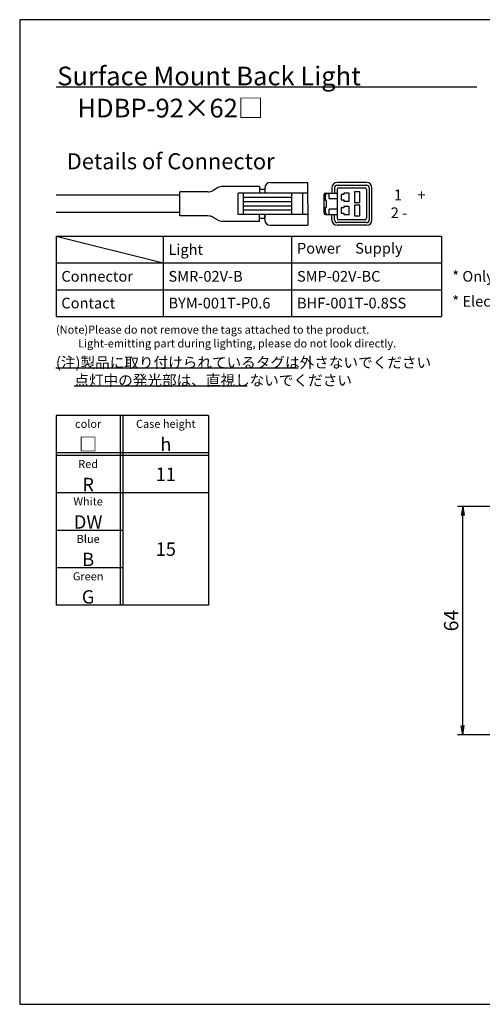
# Model space of a CAD drawing. Extents: x 25 to 410, y 1 to 285.
# Drawn here: x 25 to 154, y 9 to 285 of the extents above; entities that cross this region are included whole.
import ezdxf

# ---------------------------------------------------------------- set-up
doc = ezdxf.new("R2010")
doc.units = 0
doc.header["$LTSCALE"] = 0.25
doc.layers.get('0').update_dxf_attribs({"linetype": 'CONTINUOUS'})
for name, color, linetype in [('1', 7, 'CONTINUOUS'), ('10', 3, 'CONTINUOUS'), ('2', 134, 'CONTINUOUS'), ('6', 14, 'CONTINUOUS'), ('7', 4, 'CONTINUOUS')]:
    doc.layers.add(name, color=color, linetype=linetype)
doc.styles.get("Standard").update_dxf_attribs({"font": 'txt', "bigfont": 'bigfont'})
doc.styles.add('ＭＳ_ゴシック', font='txt')
doc.dimstyles.get("Standard").update_dxf_attribs({"dimtxt": 0.18, "dimasz": 0.18, "dimexe": 0.18, "dimexo": 0.0625, "dimgap": 0.09, "dimtad": 0, "dimtih": 1, "dimtoh": 1, "dimdec": 4, "dimzin": 0, "dimtxsty": 'STANDARD', "dimcen": 0.09, "dimazin": 3, "dimtfac": 1, "dimtdec": 4, "dimtofl": 0, "dimtmove": 0, "dimatfit": 3, "dimtolj": 1, "dimtzin": 0})

# ---------------------------------------------------------------- blocks, each defined once
blk = doc.blocks.new('*G16')
at = {"layer": '1', "color": 7, "linetype": 'CONTINUOUS'}
for p, q in [((24.55, 285.17), (24.55, 9.17)), ((409.55, 285.17), (24.55, 285.17)), ((409.55, 9.17), (409.55, 285.17)), ((24.55, 9.17), (409.55, 9.17))]:
    blk.add_line(p, q, dxfattribs=at)
blk = doc.blocks.new('*G21')
at = {"layer": '2', "color": 134, "linetype": 'CONTINUOUS', "attachment_point": 5}
for s, insert, char_height, width in [('{\\fＭＳ 明朝;\\T0.901070;color}', (43.72, 171.88), 2.25, 10.2877), ('{\\fＭＳ 明朝;□}', (43.72, 166.13), 3.75, 5.7248)]:
    blk.add_mtext(s, dxfattribs=dict(at, insert=insert, char_height=char_height, width=width))
blk = doc.blocks.new('*G22')
at = {"layer": '2', "color": 134, "linetype": 'CONTINUOUS', "attachment_point": 5}
for s, insert, char_height, width in [('{\\fＭＳ 明朝;\\T0.931568;White}', (43.72, 150.13), 2.25, 10.7009), ('{\\fＭＳ 明朝;\\T1.479357;DW}', (43.72, 144.38), 3.75, 9.4475)]:
    blk.add_mtext(s, dxfattribs=dict(at, insert=insert, char_height=char_height, width=width))
blk = doc.blocks.new('*G23')
at = {"layer": '2', "color": 134, "linetype": 'CONTINUOUS', "attachment_point": 5}
for s, insert, char_height, width in [('{\\fＭＳ 明朝;\\T0.906001;Blue}', (43.72, 139.63), 2.25, 8.3437), ('{\\fＭＳ 明朝;B}', (43.72, 133.88), 3.75, 3.502)]:
    blk.add_mtext(s, dxfattribs=dict(at, insert=insert, char_height=char_height, width=width))
blk = doc.blocks.new('*G24')
at = {"layer": '2', "color": 134, "linetype": 'CONTINUOUS', "attachment_point": 5}
for s, insert, char_height, width in [('{\\fＭＳ 明朝;\\T0.998726;Green}', (43.72, 129.13), 2.25, 11.4025), ('{\\fＭＳ 明朝;G}', (43.72, 123.38), 3.75, 3.5287)]:
    blk.add_mtext(s, dxfattribs=dict(at, insert=insert, char_height=char_height, width=width))
blk = doc.blocks.new('*G25')
at = {"layer": '2', "color": 134, "linetype": 'CONTINUOUS', "char_height": 3, "attachment_point": 4}
for s, insert, width in [('{\\fＭＳ 明朝;\\T4.000000;1 }', (129.37, 236.04), 1.7782), ('{\\fＭＳ 明朝;+}', (135.98, 236.04), 2.6524), ('{\\fＭＳ 明朝;\\T1.393253;2 -}', (128.47, 231.04), 11.2702)]:
    blk.add_mtext(s, dxfattribs=dict(at, insert=insert, width=width))
at = {"layer": '2', "color": 134, "linetype": 'CONTINUOUS', "attachment_point": 4}
for insert, char_height in [((128.47, 234.99), 0.9), ((135.23, 234.92), 0.75)]:
    blk.add_mtext('{\\fＭＳ 明朝; }', dxfattribs=dict(at, insert=insert, char_height=char_height))
blk = doc.blocks.new('*G26')
at = {"layer": '2', "color": 134, "linetype": 'CONTINUOUS'}
for p, q in [((34.71, 187.57), (102.56, 187.57)), ((39.85, 182.57), (88.26, 182.57))]:
    blk.add_line(p, q, dxfattribs=at)
at = {"layer": '2', "color": 134, "linetype": 'CONTINUOUS', "char_height": 3, "attachment_point": 1}
for s, insert, width in [('{\\fＭＳ 明朝;\\T0.750000;(注)製品に取り付けられているタグは外さないでください}', (34.71, 190.57), 129.365), ('{\\fＭＳ 明朝;\\T0.750000;点灯中の発光部は、直視しないでください}', (39.85, 185.57), 85.6467)]:
    blk.add_mtext(s, dxfattribs=dict(at, insert=insert, width=width))
at = {"layer": '2', "color": 134, "linetype": 'CONTINUOUS', "insert": (34.71, 185.57), "char_height": 3, "attachment_point": 1}
blk.add_mtext('{\\fＭＳ 明朝;\\T0.750000;\u3000\u3000}', dxfattribs=at)
blk = doc.blocks.new('*G27')
at = {"layer": '2', "color": 134, "linetype": 'CONTINUOUS', "char_height": 2.25, "attachment_point": 1}
for s, insert, width in [('{\\fＭＳ 明朝;\\T1.149645;(Note)Please do not remove the tags attached to the product.}', (34.71, 199.41), 158.4293), ('{\\fＭＳ 明朝;\\T1.044920;         Light-emitting part during lighting, please do not look directly.}', (34.71, 195.55), 157.0556)]:
    blk.add_mtext(s, dxfattribs=dict(at, insert=insert, width=width))
blk = doc.blocks.new('*G28')
at = {"layer": '2', "color": 134, "linetype": 'CONTINUOUS', "attachment_point": 5}
for s, insert, char_height, width in [('{\\fＭＳ 明朝;\\T1.082195;Red}', (43.72, 160.63), 2.25, 7.1229), ('{\\fＭＳ 明朝;\\T1.816347;R}', (43.72, 154.88), 3.75, 3.4967)]:
    blk.add_mtext(s, dxfattribs=dict(at, insert=insert, char_height=char_height, width=width))
blk = doc.blocks.new('*G29')
at = {"layer": '2', "color": 134, "linetype": 'CONTINUOUS', "attachment_point": 5}
for s, insert, char_height, width in [('{\\fＭＳ 明朝;\\T1.136706;Case height}', (65.47, 171.88), 2.25, 28.4202), ('{\\fＭＳ 明朝;h}', (65.47, 166.13), 3.75, 3.4381)]:
    blk.add_mtext(s, dxfattribs=dict(at, insert=insert, char_height=char_height, width=width))
blk = doc.blocks.new('_OPEN')
at = {"color": 0}
for q in [(-1, 0.17), (-1, -0.17), (-1, 0)]:
    blk.add_line((0, 0), q, dxfattribs=at)
blk = doc.blocks.new('DIM10')
at = {"layer": '10', "color": 3, "linetype": 'CONTINUOUS'}
for p, q in [((196.54, 148.74), (147.15, 148.74)), ((148.65, 84.74), (148.65, 148.74)), ((196.54, 84.74), (147.15, 84.74))]:
    blk.add_line(p, q, dxfattribs=at)
at = {"layer": '10', "color": 3, "linetype": 'CONTINUOUS', "xscale": 2.58819045, "yscale": 2.58819045, "zscale": 2.58819045}
for p, rotation in [((148.65, 148.74), 89.99999999999991), ((148.65, 84.74), 269.9999999999998)]:
    blk.add_blockref('_OPEN', p, dxfattribs=dict(at, rotation=rotation))
at = {"layer": '10', "color": 3, "linetype": 'CONTINUOUS', "insert": (148.65, 116.74), "char_height": 4, "width": 32.381, "attachment_point": 8, "rotation": 90, "style": 'ＭＳ_ゴシック'}
blk.add_mtext('64', dxfattribs=at)
blk = doc.blocks.new('*G40')
at = {"layer": '2', "color": 134, "linetype": 'CONTINUOUS', "char_height": 3, "attachment_point": 1}
for s, insert, width in [('{\\fＭＳ 明朝;\\T1.147496;* Electric Power Consumption 8.7W(Red)}', (145.72, 207.73), 133.8822), ('{\\fＭＳ 明朝;\\T1.089570;   10.8W(White, Blue, Green)}', (205.72, 202.16), 82.5579)]:
    blk.add_mtext(s, dxfattribs=dict(at, insert=insert, width=width))
for insert in [(145.72, 202.16), (157.72, 202.16), (169.72, 202.16), (181.72, 202.16), (193.72, 202.16), (205.72, 202.16)]:
    blk.add_mtext('{\\fＭＳ 明朝;     }', dxfattribs=dict(at, insert=insert))

msp = doc.modelspace()

# ---------------------------------------------------------------- linework, layer by layer
at = {"layer": '6', "color": 14, "linetype": 'CONTINUOUS'}
for p, q in [((79.968, 238.015), (78.737, 237.304)), ((91.72, 238.417), (81.468, 238.417)), ((91.72, 238.417), (91.72, 236.542)), ((91.72, 237.667), (93.22, 237.667)), ((93.22, 238.042), (93.22, 236.542)), ((93.22, 237.667), (93.22, 236.542)), ((94.72, 239.542), (105.22, 239.542)), ((105.22, 233.542), (105.22, 239.542)), ((111.97, 238.042), (111.97, 236.542)), ((112.72, 238.042), (112.72, 236.542)), ((121.72, 239.542), (113.47, 239.542)), ((113.47, 238.792), (121.72, 238.792)), ((113.47, 237.592), (113.47, 229.492)), ((113.92, 238.042), (121.27, 238.042)), ((121.72, 237.592), (121.72, 229.492)), ((122.47, 238.042), (122.47, 229.042)), ((123.22, 229.042), (123.22, 238.042)), ((69.441, 235.942), (34.72, 235.942)), ((77.237, 236.902), (69.441, 236.902)), ((69.441, 230.152), (69.441, 236.902)), ((105.22, 236.542), (85.72, 236.542)), ((85.72, 230.542), (85.72, 236.542)), ((87.22, 230.542), (87.22, 236.542)), ((100.72, 235.342), (87.22, 235.342)), ((100.72, 236.542), (100.72, 230.542)), ((103.72, 236.542), (103.72, 230.542)), ((109.72, 236.092), (109.72, 230.992)), ((110.17, 236.542), (113.47, 236.542)), ((110.17, 236.242), (110.47, 236.242)), ((110.17, 234.442), (110.17, 236.242)), ((110.47, 236.242), (110.47, 236.542)), ((111.22, 235.042), (111.22, 236.542)), ((111.22, 235.042), (113.47, 235.042)), ((115.345, 236.167), (114.595, 236.167)), ((114.595, 236.167), (114.595, 234.667)), ((114.595, 234.667), (115.345, 234.667)), ((116.845, 236.542), (115.345, 236.542)), ((115.345, 236.542), (115.345, 236.167)), ((115.345, 234.667), (115.345, 234.292)), ((116.845, 234.292), (116.845, 236.542)), ((118.345, 236.917), (118.345, 233.917)), ((119.845, 236.917), (118.345, 236.917)), ((119.845, 233.917), (119.845, 236.917)), ((100.72, 234.142), (87.22, 234.142)), ((100.72, 232.942), (87.22, 232.942)), ((105.22, 233.542), (105.22, 227.542)), ((110.47, 234.442), (110.17, 234.442)), ((110.47, 232.642), (110.17, 232.642)), ((110.17, 230.842), (110.17, 232.642)), ((110.47, 232.642), (110.47, 234.442)), ((111.22, 230.542), (111.22, 232.042)), ((113.47, 232.042), (111.22, 232.042)), ((115.345, 232.417), (114.595, 232.417)), ((114.595, 232.417), (114.595, 230.917)), ((115.345, 234.292), (116.845, 234.292)), ((116.845, 232.792), (115.345, 232.792)), ((115.345, 232.792), (115.345, 232.417)), ((116.845, 230.542), (116.845, 232.792)), ((118.345, 233.917), (119.845, 233.917)), ((118.345, 233.167), (118.345, 230.167)), ((119.845, 233.167), (118.345, 233.167)), ((119.845, 230.167), (119.845, 233.167)), ((69.441, 231.142), (34.72, 231.142)), ((77.289, 230.152), (69.441, 230.152)), ((79.98, 229.067), (78.782, 229.754)), ((105.22, 230.542), (85.72, 230.542)), ((100.72, 231.742), (87.22, 231.742)), ((91.72, 228.667), (91.72, 230.542)), ((93.22, 229.417), (91.72, 229.417)), ((93.22, 230.542), (93.22, 229.417)), ((93.22, 229.042), (93.22, 230.542)), ((110.47, 230.842), (110.17, 230.842)), ((110.17, 230.542), (113.47, 230.542)), ((110.47, 230.542), (110.47, 230.842)), ((111.97, 229.042), (111.97, 230.542)), ((112.72, 229.042), (112.72, 230.542)), ((114.595, 230.917), (115.345, 230.917)), ((115.345, 230.917), (115.345, 230.542)), ((115.345, 230.542), (116.845, 230.542)), ((118.345, 230.167), (119.845, 230.167)), ((81.473, 228.669), (91.72, 228.668)), ((94.72, 227.542), (105.22, 227.542)), ((121.72, 228.292), (113.47, 228.292)), ((121.72, 227.542), (113.47, 227.542)), ((121.27, 229.042), (113.92, 229.042))]:
    msp.add_line(p, q, dxfattribs=at)
for centre, radius, start, end in [((81.468, 235.417), 3, 90, 120), ((94.72, 238.042), 1.5, 90, 180), ((113.47, 238.042), 1.5, 90, 180), ((113.47, 238.042), 0.75, 90, 180), ((113.92, 237.592), 0.45, 90, 180), ((121.27, 237.592), 0.45, 0, 90), ((121.72, 238.042), 1.5, 0, 90), ((121.72, 238.042), 0.75, 0, 90), ((77.237, 239.902), 3, 270, 300), ((110.17, 236.092), 0.45, 90, 180), ((77.289, 227.152), 3, 60.15252, 90), ((110.17, 230.992), 0.45, 180, 270), ((113.92, 229.492), 0.45, 180, 270), ((121.27, 229.492), 0.45, 270, 0), ((81.473, 231.669), 3, 240.15252, 270.15252), ((94.72, 229.042), 1.5, 180, 270), ((113.47, 229.042), 1.5, 180, 270), ((113.47, 229.042), 0.75, 180, 270), ((121.72, 229.042), 0.75, 270, 0), ((121.72, 229.042), 1.5, 270, 0)]:
    msp.add_arc(centre, radius, start, end, dxfattribs=at)
at = {"layer": '7', "color": 4, "linetype": 'CONTINUOUS'}
for p, q in [((34.72, 266.383), (152.627, 266.383)), ((34.72, 224.482), (142.72, 224.482)), ((34.72, 224.482), (64.72, 216.982)), ((34.72, 224.482), (34.72, 201.982)), ((64.72, 224.482), (64.72, 201.982)), ((100.72, 224.482), (100.72, 201.982)), ((100.72, 224.482), (100.72, 201.982)), ((142.72, 224.482), (142.72, 201.982)), ((34.72, 216.982), (142.72, 216.982)), ((34.72, 209.482), (142.72, 209.482)), ((34.72, 201.982), (142.72, 201.982)), ((34.72, 174.257), (34.72, 121.007)), ((77.47, 174.257), (34.72, 174.257)), ((52.72, 174.257), (52.72, 121.007)), ((53.47, 174.257), (53.47, 121.007)), ((77.47, 174.257), (77.47, 121.007)), ((77.47, 163.757), (34.72, 163.757)), ((77.47, 163.007), (34.72, 163.007)), ((77.47, 152.507), (34.72, 152.507)), ((53.47, 142.007), (34.72, 142.007)), ((53.47, 131.507), (34.72, 131.507)), ((77.47, 121.007), (34.72, 121.007))]:
    msp.add_line(p, q, dxfattribs=at)

# ---------------------------------------------------------------- block references
for name in ['*G16', '*G25', '*G40', '*G27', '*G26', '*G21', '*G29', '*G28', '*G22', '*G23', '*G24']:
    msp.add_blockref(name, (0, 0))

# ---------------------------------------------------------------- texts
at = {"layer": '2', "color": 134, "linetype": 'CONTINUOUS'}
for s, insert, char_height, width, attachment_point in [('{\\fＭＳ 明朝;\\T1.150218;Surface Mount Back Light}', (35.049, 269.383), 5.25, 148.49267, 4), ('{\\fＭＳ 明朝;\\T1.063796;HDBP-92×62□}', (40.72, 260.383), 5.25, 72.77654, 4), ('{\\fＭＳ 明朝;\\T1.078340;Details of Connector}', (37.72, 245.482), 4.5, 99.88654, 4), ('{\\fＭＳ 明朝;\\T0.843800;Light}', (66.22, 220.732), 3, 12.98158, 4), ('{\\fＭＳ 明朝;\\T1.130430;Power\u3000Supply\u3000}', (102.22, 221.107), 3, 44.63315, 4), ('{\\fＭＳ 明朝;\\T1.149337;Connector}', (36.22, 213.232), 3, 31.31387, 4), ('{\\fＭＳ 明朝;\\T1.448295;SMR-02V-B}', (66.22, 213.232), 3, 38.74779, 4), ('{\\fＭＳ 明朝;\\T1.444274;SMP-02V-BC}', (102.22, 213.232), 3, 43.14957, 4), ('{\\fＭＳ 明朝;\\T1.229836;* Only 12V USE}', (145.72, 213.232), 3, 52.54056, 4), ('{\\fＭＳ 明朝;\\T1.116985;Contact}', (36.22, 205.732), 3, 23.35152, 4), ('{\\fＭＳ 明朝;\\T1.311924;BYM-001T-P0.6}', (66.22, 205.732), 3, 51.77754, 4), ('{\\fＭＳ 明朝;\\T1.299035;BHF-001T-0.8SS}', (102.22, 205.732), 3, 55.29356, 4), ('{\\fＭＳ 明朝;\\T1.034600;11}', (65.47, 157.757), 3.75, 6.25404, 5), ('{\\fＭＳ 明朝;\\T1.315458;15}', (65.47, 136.757), 3.75, 7.65222, 5)]:
    msp.add_mtext(s, dxfattribs=dict(at, insert=insert, char_height=char_height, width=width, attachment_point=attachment_point))

# ---------------------------------------------------------------- dimensions: what is measured, and where the dimension line sits
at = {"layer": '10', "color": 3, "linetype": 'CONTINUOUS'}
dim = msp.add_linear_dim(base=(148.651, 148.739), p1=(197.537, 84.739), p2=(197.537, 148.739), angle=90, dimstyle='STANDARD', override={"dimscale": 1, "dimtxt": 4, "dimasz": 2.58819, "dimexe": 1.5, "dimexo": 1, "dimgap": 0, "dimtad": 1, "dimtih": 0, "dimtoh": 0, "dimdec": 2, "dimzin": 8, "dimtxsty": 'ＭＳ_ゴシック', "dimblk1": 'OPEN', "dimblk2": 'OPEN', "dimsah": 1, "dimse1": 0, "dimse2": 0, "dimtix": 0, "dimtofl": 1, "dimtmove": 1, "dimatfit": 2, "dimtzin": 8}, dxfattribs=at)
dim.commit()
dim.dimension.update_dxf_attribs({"geometry": 'DIM10', "text_midpoint": (148.651, 116.739), "dimtype": 160})

doc.saveas('drawing.dxf')
